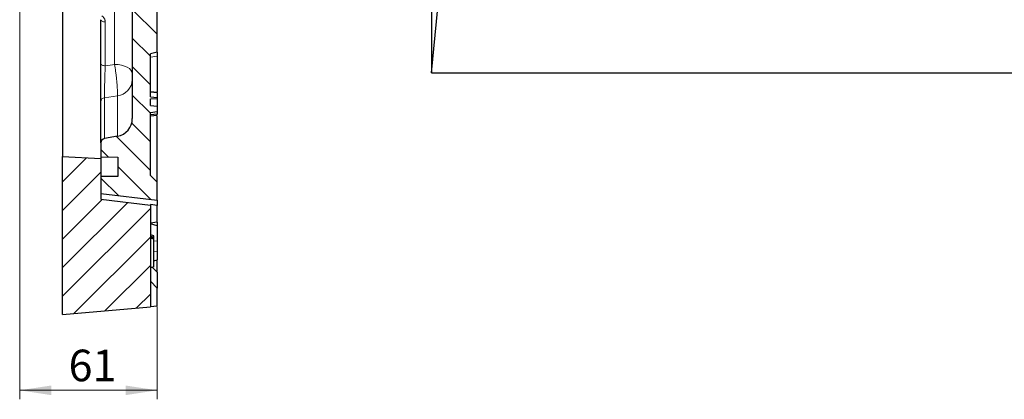
# Model space of a CAD drawing. Units: millimetres. Extents: x 0 to 420, y 0 to 297.
# Drawn here: x 212 to 321, y 113 to 155 of the extents above; entities that cross this region are included whole.
import ezdxf

# ---------------------------------------------------------------- set-up
doc = ezdxf.new("R2010")
doc.units = ezdxf.units.MM
doc.styles.add('SLDTEXTSTYLE0', font='TXT', dxfattribs={"width": 0.605})
doc.dimstyles.new('SLDDIMSTYLE2', dxfattribs={"dimtxt": 3.5, "dimasz": 3.5, "dimexe": 0, "dimexo": 0.0625, "dimgap": 0.875, "dimtad": 1, "dimlfac": 4, "dimrnd": 1e-09, "dimzin": 12, "dimdsep": 46, "dimtxsty": 'SLDTEXTSTYLE0', "dimsah": 1, "dimcen": 0.09, "dimadec": 0, "dimazin": 3, "dimtfac": 1, "dimtdec": 3, "dimtofl": 0, "dimtmove": 0, "dimatfit": 3, "dimfxl": 0, "dimfrac": 2, "dimtolj": 1, "dimtzin": 12, "dimarcsym": 0})

# ---------------------------------------------------------------- blocks, each defined once
blk = doc.blocks.new('_D_7')
at = {"color": 7, "linetype": 'Continuous', "lineweight": 0}
for p, q in [((211.99, 161.87), (211.99, 113.22)), ((227.24, 123.47), (227.24, 113.22)), ((211.99, 114.22), (227.24, 114.22))]:
    blk.add_line(p, q, dxfattribs=at)
at = {"color": 7, "linetype": 'Continuous', "lineweight": 18}
for points in [[(211.99, 114.22), (215.49, 113.68), (215.49, 114.75)], [(227.24, 114.22), (223.74, 114.75), (223.74, 113.68)]]:
    blk.add_solid(points, dxfattribs=at)
at = {"color": 7, "linetype": 'Continuous', "lineweight": 18, "insert": (217.42, 118.73), "char_height": 3.5, "attachment_point": 1, "style": 'SLDTEXTSTYLE0'}
blk.add_mtext('61', dxfattribs=at)

msp = doc.modelspace()

# ---------------------------------------------------------------- hatches: boundary and pattern name
at = {"linetype": 'Continuous', "lineweight": 18}
h = msp.add_hatch(dxfattribs=at)
h.set_pattern_fill('DIN 201 grey cast iron', scale=0.5, angle=90, style=0, pattern_type=2)
h.set_pattern_definition([(135, (0, 0), (-1.5875, -1.5875), [])])
edge = h.paths.add_edge_path(flags=0)
edge.add_line((227.242, 145.7599), (226.492, 145.8527))
edge.add_line((226.492, 145.8527), (226.492, 146.5698))
edge.add_line((226.492, 146.5698), (227.242, 146.6354))
edge.add_line((227.242, 146.6354), (227.242, 146.7542))
edge.add_line((227.242, 146.7542), (226.492, 146.8198))
edge.add_line((226.492, 146.8198), (226.492, 151.5698))
edge.add_line((226.492, 151.5698), (227.242, 151.7708))
edge.add_line((227.242, 151.7708), (227.242, 159.3689))
edge.add_line((227.242, 159.3689), (226.492, 159.5698))
edge.add_line((226.492, 159.5698), (226.492, 163.3198))
edge.add_line((226.492, 163.3198), (227.242, 163.5208))
edge.add_line((227.242, 163.5208), (227.242, 171.1189))
edge.add_line((227.242, 171.1189), (226.492, 171.3198))
edge.add_line((226.492, 171.3198), (226.492, 173.5698))
edge.add_line((226.492, 173.5698), (227.242, 173.6354))
edge.add_line((227.242, 173.6354), (227.242, 184.9448))
edge.add_line((227.242, 184.9448), (219.492, 184.9448))
edge.add_line((219.492, 184.9448), (219.492, 179.8198))
edge.add_line((219.492, 179.8198), (224.492, 179.7326))
edge.add_line((224.492, 179.7326), (224.492, 167.4997))
edge.add_ellipse((222.492, 167.4997), major_axis=(0, 2.0309), ratio=0.98480775, start_angle=180, end_angle=270, ccw=False)
edge.add_line((222.492, 165.4689), (212.492, 165.4689))
edge.add_ellipse((212.492, 164.9612), major_axis=(0, -0.5077), ratio=0.98480775, start_angle=180, end_angle=270)
edge.add_line((211.992, 164.9612), (211.992, 164.4447))
edge.add_ellipse((212.492, 164.4447), major_axis=(0, -0.5077), ratio=0.98480775, start_angle=270, end_angle=359)
edge.add_line((212.4832, 163.937), (222.5269, 163.759))
edge.add_ellipse((222.492, 161.7285), major_axis=(0, 2.0309), ratio=0.98480775, start_angle=270, end_angle=359, ccw=False)
edge.add_line((224.492, 161.7285), (224.492, 144.4014))
edge.add_arc((222.492, 144.4014), 2, 280, 360, ccw=False)
edge.add_line((222.8393, 142.4318), (221.4051, 142.1789))
edge.add_arc((221.492, 141.6865), 0.5, 100, 180)
edge.add_line((220.992, 141.6865), (220.992, 140.1353))
edge.add_line((220.992, 140.1353), (222.867, 140.1026))
edge.add_line((222.867, 140.1026), (222.867, 137.9776))
edge.add_line((222.867, 137.9776), (220.992, 137.9448))
edge.add_line((220.992, 137.9448), (220.992, 136.0698))
edge.add_line((220.992, 136.0698), (227.242, 135.3198))
edge.add_line((227.242, 135.3198), (227.242, 137.3198))
edge.add_line((227.242, 137.3198), (226.492, 138.0698))
edge.add_line((226.492, 138.0698), (226.492, 145.037))
edge.add_line((226.492, 145.037), (227.242, 145.1298))
edge.add_line((227.242, 145.1298), (227.242, 145.7599))
h = msp.add_hatch(dxfattribs=at)
h.set_pattern_fill('DIN 201 Grauguss', scale=0.5, style=0, pattern_type=2)
h.set_pattern_definition([(45, (0, 0), (-1.5875, 1.5875), [])])
h.paths.add_polyline_path([(226.492, 123.5042), (226.492, 134.7848), (220.992, 135.4448), (220.992, 139.9448), (216.742, 140.1948), (216.742, 122.6512)], flags=0)

# ---------------------------------------------------------------- linework, layer by layer
at = {"color": 7, "linetype": 'Continuous', "lineweight": 25}
for p, q in [((257.7055, 215.3864), (257.7055, 149.4678)), ((224.492, 161.7285), (224.492, 144.4014)), ((227.242, 151.7708), (227.242, 159.3689)), ((257.7055, 149.4678), (258.6241, 159.0204)), ((216.742, 158.4259), (216.742, 140.1948)), ((220.992, 150.5054), (220.992, 155.378)), ((227.242, 151.7708), (226.492, 151.5698)), ((226.492, 146.8198), (226.492, 151.5698)), ((227.242, 151.7708), (227.242, 151.3307)), ((227.242, 151.3307), (227.242, 147.3198)), ((257.7055, 149.4678), (389.5428, 149.4678)), ((226.492, 147.3854), (227.242, 147.3198)), ((227.242, 147.2542), (226.492, 147.3198)), ((226.492, 146.8198), (227.242, 146.7542)), ((226.492, 146.5698), (227.242, 146.6354)), ((226.492, 145.8527), (226.492, 146.5698)), ((227.242, 147.2542), (227.242, 147.3198)), ((227.242, 147.2542), (227.242, 146.7542)), ((227.242, 146.7542), (227.242, 146.6354)), ((227.242, 146.6354), (227.242, 145.7599)), ((220.992, 141.6865), (220.992, 146.2719)), ((226.492, 145.8527), (227.242, 145.7599)), ((227.242, 145.7599), (227.242, 145.1298)), ((227.242, 145.1298), (226.492, 145.037)), ((226.492, 138.0698), (226.492, 145.037)), ((227.242, 144.8854), (226.492, 144.8198)), ((226.492, 144.6901), (227.242, 144.7557)), ((226.492, 144.6901), (227.242, 144.7557)), ((227.242, 145.1298), (227.242, 144.8854)), ((227.242, 144.7557), (227.242, 144.8854)), ((227.242, 137.3198), (227.242, 144.6699)), ((222.8393, 142.4318), (221.4051, 142.1789)), ((220.992, 141.6865), (220.992, 140.1353)), ((216.742, 140.1948), (220.992, 139.9448)), ((216.742, 122.6512), (216.742, 140.1948)), ((220.992, 140.1353), (222.867, 140.1026)), ((220.992, 140.1353), (220.992, 139.9448)), ((220.992, 139.9448), (220.992, 135.4448)), ((222.867, 140.1026), (222.867, 137.9776)), ((222.867, 137.9776), (220.992, 137.9448)), ((220.992, 137.9448), (220.992, 136.0698)), ((227.242, 137.3198), (226.492, 138.0698)), ((227.242, 135.3198), (227.242, 137.3198)), ((220.992, 136.0698), (227.242, 135.3198)), ((220.992, 135.4448), (226.492, 134.7848)), ((227.242, 134.756), (226.492, 134.843)), ((226.492, 134.843), (226.492, 134.7848)), ((226.492, 134.7848), (226.492, 123.5042)), ((227.242, 135.3198), (227.242, 134.756)), ((227.242, 132.8789), (227.242, 134.756)), ((227.242, 132.8789), (226.492, 132.7837)), ((227.242, 132.4906), (226.492, 132.6915)), ((227.242, 132.8789), (227.242, 132.4906)), ((227.242, 132.4906), (227.242, 130.8117)), ((226.867, 131.3888), (226.492, 131.4994)), ((226.867, 131.22), (226.492, 131.3093)), ((226.867, 131.1572), (226.492, 131.2632)), ((226.867, 131.1329), (226.492, 131.2275)), ((226.867, 131.0426), (226.492, 131.146)), ((226.867, 131.22), (226.867, 131.3888)), ((226.867, 131.1572), (226.867, 131.22)), ((226.867, 131.1329), (226.867, 131.1572)), ((226.867, 131.017), (226.492, 131.1115)), ((226.867, 131.0426), (226.867, 131.1329)), ((226.867, 131.017), (226.867, 131.0426)), ((226.867, 127.9282), (226.867, 131.017)), ((227.242, 130.8117), (227.242, 129.6164)), ((227.242, 129.6164), (227.242, 128.6971)), ((226.867, 127.9282), (226.492, 127.8221)), ((226.867, 128.5966), (227.242, 128.6971)), ((227.242, 127.3376), (227.242, 128.6971)), ((227.242, 127.3376), (227.242, 125.5698)), ((227.242, 125.5698), (226.492, 126.3198)), ((227.242, 123.5698), (227.242, 125.5698)), ((216.742, 122.6512), (226.492, 123.5042)), ((227.242, 123.5698), (226.492, 123.5042))]:
    msp.add_line(p, q, dxfattribs=at)
at = {"color": 8, "linetype": 'Continuous', "lineweight": 18}
for p, q in [((222.5269, 150.4074), (222.5269, 163.759)), ((221.4832, 155.128), (221.4832, 150.2554)), ((227.242, 151.3307), (226.492, 151.2303)), ((222.8393, 146.9239), (221.4051, 146.7161)), ((221.4051, 146.7161), (221.4051, 142.1789)), ((222.8393, 142.4318), (222.8393, 146.9239)), ((227.242, 130.8117), (226.867, 130.7824)), ((227.242, 129.6164), (226.867, 129.587)), ((226.6989, 127.8806), (227.242, 127.3376))]:
    msp.add_line(p, q, dxfattribs=at)
at = {"color": 8, "linetype": 'Continuous', "lineweight": 18, "flags": 128}
for points in [[(221.4832, 155.128), (221.3869, 155.1336), (221.2946, 155.1483), (221.2097, 155.1717), (221.1353, 155.2028), (221.0744, 155.2405), (221.0292, 155.2833), (221.0014, 155.3298), (220.992, 155.378)], [(221.4832, 150.2554), (221.3869, 150.2609), (221.2946, 150.2757), (221.2097, 150.299), (221.1353, 150.3301), (221.0744, 150.3678), (221.0292, 150.4107), (221.0014, 150.4571), (220.992, 150.5054)], [(221.4832, 150.2554), (222.2864, 150.3724), (222.5269, 150.4074)], [(222.5269, 150.4074), (222.9121, 150.3852), (223.2815, 150.3263), (223.6212, 150.2329), (223.9185, 150.1084), (224.1621, 149.9576), (224.3431, 149.7862), (224.4544, 149.6005), (224.492, 149.4075)]]:
    msp.add_lwpolyline(points, dxfattribs=at)
at = {"color": 8, "linetype": 'Continuous', "lineweight": 18}
for centre, radius, start, end in [((222.6243, 148.7808), 1.8693, 276.602651, 357.575802), ((221.4587, 146.252), 0.4672, 96.587031, 177.563447)]:
    msp.add_arc(centre, radius, start, end, dxfattribs=at)
at = {"color": 7, "linetype": 'Continuous', "lineweight": 25}
for centre, radius, start, end in [((222.492, 144.4014), 2, 280, 0), ((221.492, 141.6865), 0.5, 100, 180)]:
    msp.add_arc(centre, radius, start, end, dxfattribs=at)
at = {"color": 8, "linetype": 'Continuous', "lineweight": 18}
for points, knots in [([(221.0989, 155.8138), (221.1132, 155.8037), (221.1709, 155.7627), (221.2491, 155.6913), (221.3153, 155.6119), (221.3539, 155.556), (221.3888, 155.4988), (221.4145, 155.4464), (221.4392, 155.3843), (221.4549, 155.3363), (221.4724, 155.2626), (221.4819, 155.1956), (221.4829, 155.145), (221.4832, 155.128)], [0, 0, 0, 0, 0.06082652, 0.2456158, 0.37154001, 0.43236653, 0.49319305, 0.61729972, 0.6486557, 0.74326255, 0.80691675, 0.93525381, 1, 1, 1, 1]), ([(221.4832, 150.2554), (221.4734, 149.9906), (221.4585, 149.5932), (221.4412, 149.0125), (221.4296, 148.5796), (221.4198, 148.1583), (221.4097, 147.6376), (221.4027, 147.0967), (221.4044, 146.8352), (221.4051, 146.7161)], [0, 0, 0, 0, 0.20939186, 0.31432042, 0.4192383, 0.52299527, 0.62674127, 0.82991725, 1, 1, 1, 1]), ([(222.8393, 146.9239), (222.8423, 147.044), (222.8489, 147.3067), (222.8154, 147.9543), (222.7571, 148.6292), (222.6953, 149.1941), (222.6259, 149.7616), (222.5664, 150.1495), (222.5269, 150.4074)], [0, 0, 0, 0, 0.17228946, 0.37703455, 0.58418117, 0.68854185, 0.79290284, 1, 1, 1, 1])]:
    msp.add_open_spline(points, degree=3, knots=knots, dxfattribs=at)
at = {"color": 7, "linetype": 'Continuous', "lineweight": 25}
msp.add_open_spline([(220.992, 146.2719), (220.992, 146.4143), (220.992, 146.642), (220.992, 147.1031), (220.992, 147.5282), (220.992, 148.0002), (220.992, 148.503), (220.992, 149.0216), (220.992, 149.5392), (220.992, 150.0432), (220.992, 150.3513), (220.992, 150.5054)], degree=3, knots=[0, 0, 0, 0, 0.17032304, 0.27236585, 0.37441281, 0.4780639, 0.58172262, 0.68630957, 0.79090403, 0.89545004, 1, 1, 1, 1], dxfattribs=at)

# ---------------------------------------------------------------- dimensions: what is measured, and where the dimension line sits
at = {"color": 7, "linetype": 'Continuous', "lineweight": 18}
dim = msp.add_linear_dim(base=(227.242, 114.2163), p1=(211.992, 161.9674), p2=(227.242, 123.5698), dimstyle='SLDDIMSTYLE2', dxfattribs=at)
dim.commit()
dim.dimension.update_dxf_attribs({"geometry": '_D_7', "text_midpoint": (219.617, 114.2163), "dimtype": 160})

doc.saveas('drawing.dxf')
